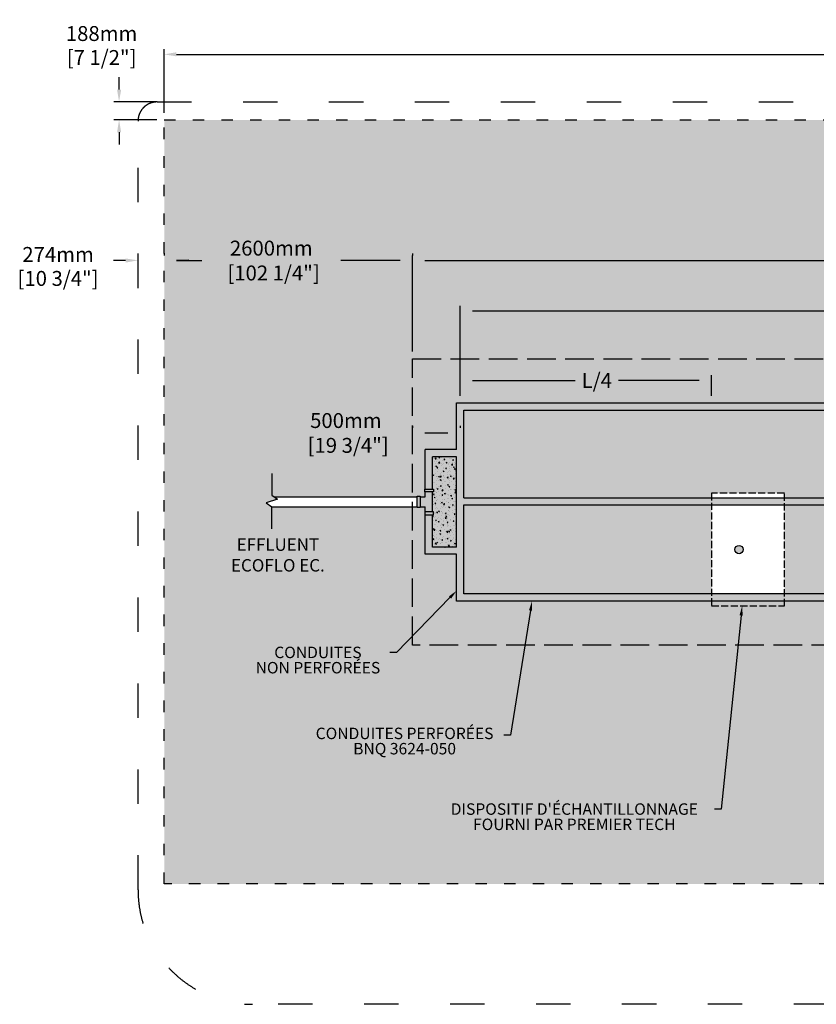
# Model space of a CAD drawing. Units: metres. Extents: x 41528 to 76376, y -15981 to 2052.
# Drawn here: x 47291 to 55633, y -8257 to 2052 of the extents above; entities that cross this region are included whole.
import ezdxf
from ezdxf import colors
from ezdxf.entities.mleader import LeaderData, LeaderLine
from ezdxf.math import Vec2, Vec3

# ---------------------------------------------------------------- set-up
doc = ezdxf.new("R2010")
doc.units = ezdxf.units.M
doc.linetypes.add('ACAD_ISO03W100', pattern=[30, 12, -18])
doc.linetypes.add('P-COU', pattern=[4, 3, -1])
for name, color, linetype in [('Bac de collecte', 252, 'Continuous'), ('CHAMP', 92, 'Continuous'), ('COTE', 255, 'Continuous'), ('cote mm p', 255, 'Continuous'), ('HACHURES', 2, 'Continuous'), ('TERRAIN FINI', 172, 'Continuous')]:
    doc.layers.add(name, color=color, linetype=linetype)
doc.styles.add('SEACAD_seans_ttf', font='txt')
doc.styles.get("Standard").update_dxf_attribs({"font": 'times.ttf'})
doc.styles.add('texte daij 2020-01-14', font='txt')
doc.dimstyles.new('standard daij 2020-01-14', dxfattribs={"dimscale": 300, "dimtxt": 0.18, "dimasz": 0.18, "dimexe": 0.18, "dimexo": 0.0625, "dimgap": 0.09, "dimtad": 0, "dimtih": 1, "dimtoh": 1, "dimdec": 0, "dimzin": 0, "dimdsep": 46, "dimtxsty": 'texte daij 2020-01-14', "dimcen": 0.09, "dimadec": 0, "dimazin": 0, "dimtfac": 1, "dimtdec": 0, "dimtofl": 0, "dimtmove": 2, "dimatfit": 3, "dimfxl": 1, "dimtolj": 1, "dimtzin": 0, "dimarcsym": 0})

# ---------------------------------------------------------------- blocks, each defined once
blk = doc.blocks.new('*D43')
at = {"color": 0, "linetype": 'Continuous', "lineweight": -2, "transparency": 16777216}
for p, q in [((48530, -396), (48530, -414)), ((48804, -394), (48804, -412)), ((48401, -469), (48272, -470)), ((48933, -465), (49062, -464))]:
    blk.add_line(p, q, dxfattribs=at)
at = {"color": 0, "linetype": 'Continuous', "lineweight": 25, "transparency": 16777216}
for points in [[(48401, -448), (48401, -491), (48530, -468)], [(48933, -444), (48933, -487), (48804, -466)]]:
    blk.add_solid(points, dxfattribs=at)
at = {"layer": 'Defpoints', "color": 0, "linetype": 'Continuous', "lineweight": 25, "transparency": 16777216}
for p in [(48530, -468), (48530, -471), (48804, -469)]:
    blk.add_point(p, dxfattribs=at)
at = {"color": 0, "linetype": 'Continuous', "lineweight": 25, "transparency": 16777216, "char_height": 156, "attachment_point": 5, "style": 'texte daij 2020-01-14'}
for s, insert in [('\\A1;274mm', (47693, -406)), ('\\A1;[10 3/4"]', (47693, -657))]:
    blk.add_mtext(s, dxfattribs=dict(at, insert=insert))
blk = doc.blocks.new('HGFHJ')
at = {"layer": 'Bac de collecte', "linetype": 'P-COU', "ltscale": 25}
blk.add_lwpolyline([(54986, -6292), (55748, -6292), (55748, -5112), (54986, -5112)], close=True, dxfattribs=at)
at = {"layer": 'Bac de collecte', "ltscale": 100}
blk.add_circle((55273, -5702), 44, dxfattribs=at)
blk = doc.blocks.new('*D65')
at = {"color": 0, "linetype": 'Continuous', "lineweight": -2, "transparency": 16777216}
for p, q in [((51404, -1422), (51404, -416)), ((51533, -470), (56282, -470)), ((62955, -470), (57800, -470)), ((63084, -1422), (63084, -416))]:
    blk.add_line(p, q, dxfattribs=at)
at = {"color": 0, "linetype": 'Continuous', "lineweight": 25, "transparency": 16777216}
for points in [[(51533, -448), (51533, -491), (51404, -470)], [(62955, -448), (62955, -491), (63084, -470)]]:
    blk.add_solid(points, dxfattribs=at)
at = {"layer": 'Defpoints', "color": 0, "linetype": 'Continuous', "lineweight": 25, "transparency": 16777216}
for p in [(63084, -470), (51404, -1497), (63084, -1497)]:
    blk.add_point(p, dxfattribs=at)
at = {"color": 0, "linetype": 'Continuous', "lineweight": 25, "transparency": 16777216, "insert": (57041, -470), "char_height": 156, "attachment_point": 5, "style": 'texte daij 2020-01-14'}
blk.add_mtext('\\A1;11680mm\\P [459 3/4"]', dxfattribs=at)
blk = doc.blocks.new('*D66')
at = {"color": 0, "linetype": 'Continuous', "lineweight": -2, "transparency": 16777216}
for p, q in [((48804, 1078), (48804, 1743)), ((48933, 1689), (56690, 1689)), ((65555, 1689), (58178, 1689)), ((65684, 1078), (65684, 1743))]:
    blk.add_line(p, q, dxfattribs=at)
at = {"color": 0, "linetype": 'Continuous', "lineweight": 25, "transparency": 16777216}
for points in [[(48933, 1711), (48933, 1668), (48804, 1689)], [(65555, 1711), (65555, 1668), (65684, 1689)]]:
    blk.add_solid(points, dxfattribs=at)
at = {"layer": 'Defpoints', "color": 0, "linetype": 'Continuous', "lineweight": 25, "transparency": 16777216}
for p in [(48804, 1689), (48804, 1003), (65684, 1003)]:
    blk.add_point(p, dxfattribs=at)
at = {"color": 0, "linetype": 'Continuous', "lineweight": 25, "transparency": 16777216, "insert": (57434, 1689), "char_height": 156, "attachment_point": 5, "style": 'texte daij 2020-01-14'}
blk.add_mtext('\\A1;16880mm\\P [664 1/2"]', dxfattribs=at)
blk = doc.blocks.new('*D68')
at = {"color": 0, "linetype": 'Continuous', "lineweight": -2, "transparency": 16777216}
for p, q in [((48804, -395), (48804, -416)), ((51404, -395), (51404, -416)), ((48933, -470), (49197, -470)), ((51275, -470), (50655, -470))]:
    blk.add_line(p, q, dxfattribs=at)
at = {"color": 0, "linetype": 'Continuous', "lineweight": 25, "transparency": 16777216}
for points in [[(48933, -448), (48933, -491), (48804, -470)], [(51275, -448), (51275, -491), (51404, -470)]]:
    blk.add_solid(points, dxfattribs=at)
at = {"layer": 'Defpoints', "color": 0, "linetype": 'Continuous', "lineweight": 25, "transparency": 16777216}
for p in [(48804, -470), (51404, -470), (51404, -470)]:
    blk.add_point(p, dxfattribs=at)
at = {"color": 0, "linetype": 'Continuous', "lineweight": 25, "transparency": 16777216, "insert": (49926, -470), "char_height": 156, "attachment_point": 5, "style": 'texte daij 2020-01-14'}
blk.add_mtext('\\A1;2600mm\\P [102 1/4"]', dxfattribs=at)
blk = doc.blocks.new('A$C7C072700')
at = {"color": 1, "ltscale": 100}
for p, q in [((31, 799), (31, 570)), ((91, 530), (-29, 490)), ((31, 570), (91, 530)), ((-29, 490), (31, 450)), ((31, 220), (31, 450))]:
    blk.add_line(p, q, dxfattribs=at)
blk = doc.blocks.new('*D53')
at = {"color": 0, "linetype": 'Continuous', "lineweight": -2, "transparency": 16777216}
for p, q in [((51404, -2200), (51404, -2221)), ((51904, -2200), (51904, -2221)), ((51533, -2275), (51775, -2275))]:
    blk.add_line(p, q, dxfattribs=at)
at = {"color": 0, "linetype": 'Continuous', "lineweight": 25, "transparency": 16777216}
for points in [[(51533, -2254), (51533, -2297), (51404, -2275)], [(51775, -2254), (51775, -2297), (51904, -2275)]]:
    blk.add_solid(points, dxfattribs=at)
at = {"layer": 'Defpoints', "color": 0, "linetype": 'Continuous', "lineweight": 25, "transparency": 16777216}
for p in [(51404, -2275), (51904, -2275), (51904, -2275)]:
    blk.add_point(p, dxfattribs=at)
at = {"color": 0, "linetype": 'Continuous', "lineweight": 25, "transparency": 16777216, "insert": (50707, -2275), "char_height": 156, "attachment_point": 5, "style": 'texte daij 2020-01-14'}
blk.add_mtext('\\A1;500mm\\P [19 3/4"]', dxfattribs=at)
blk = doc.blocks.new('*D61')
at = {"color": 0, "linetype": 'Continuous', "lineweight": -2, "transparency": 16777216}
for p, q in [((51904, -1793), (51904, -1671)), ((52033, -1725), (53107, -1725)), ((54408, -1725), (53563, -1725)), ((54537, -1885), (54537, -1671))]:
    blk.add_line(p, q, dxfattribs=at)
at = {"color": 0, "linetype": 'Continuous', "lineweight": 25, "transparency": 16777216}
for points in [[(52033, -1704), (52033, -1747), (51904, -1725)], [(54408, -1704), (54408, -1747), (54537, -1725)]]:
    blk.add_solid(points, dxfattribs=at)
at = {"layer": 'Defpoints', "color": 0, "linetype": 'Continuous', "lineweight": 25, "transparency": 16777216}
for p in [(51904, -1725), (51904, -1868), (54537, -1960)]:
    blk.add_point(p, dxfattribs=at)
at = {"color": 0, "linetype": 'Continuous', "lineweight": 25, "transparency": 16777216, "insert": (53335, -1725), "char_height": 156, "attachment_point": 5, "style": 'texte daij 2020-01-14'}
blk.add_mtext('\\A1;L/4', dxfattribs=at)
blk = doc.blocks.new('*D82')
at = {"color": 0, "linetype": 'Continuous', "lineweight": -2, "transparency": 16777216}
for p, q in [((51904, -1885), (51904, -943)), ((52033, -997), (56422, -997)), ((62455, -997), (57769, -997)), ((62584, -1885), (62584, -943))]:
    blk.add_line(p, q, dxfattribs=at)
at = {"color": 0, "linetype": 'Continuous', "lineweight": 25, "transparency": 16777216}
for points in [[(52033, -975), (52033, -1018), (51904, -997)], [(62455, -975), (62455, -1018), (62584, -997)]]:
    blk.add_solid(points, dxfattribs=at)
at = {"layer": 'Defpoints', "color": 0, "linetype": 'Continuous', "lineweight": 25, "transparency": 16777216}
for p in [(62584, -997), (51904, -1960), (62584, -1960)]:
    blk.add_point(p, dxfattribs=at)
at = {"color": 0, "linetype": 'Continuous', "lineweight": 25, "transparency": 16777216, "char_height": 156, "attachment_point": 5, "style": 'texte daij 2020-01-14'}
for s, insert in [('\\A1;10680mm', (57095, -892)), ('\\A1;[420 1/2"]', (57095, -1142))]:
    blk.add_mtext(s, dxfattribs=dict(at, insert=insert))
blk = doc.blocks.new('*D87')
at = {"color": 0, "linetype": 'Continuous', "lineweight": -2, "transparency": 16777216}
for p, q in [((48332, 1320), (48332, 1449)), ((48729, 1191), (48278, 1191)), ((48729, 1003), (48278, 1003)), ((48332, 874), (48332, 745))]:
    blk.add_line(p, q, dxfattribs=at)
at = {"color": 0, "linetype": 'Continuous', "lineweight": 25, "transparency": 16777216}
for points in [[(48311, 1320), (48354, 1320), (48332, 1191)], [(48311, 874), (48354, 874), (48332, 1003)]]:
    blk.add_solid(points, dxfattribs=at)
at = {"layer": 'Defpoints', "color": 0, "linetype": 'Continuous', "lineweight": 25, "transparency": 16777216}
for p in [(48332, 1191), (48804, 1191), (48804, 1003)]:
    blk.add_point(p, dxfattribs=at)
at = {"color": 0, "linetype": 'Continuous', "lineweight": 25, "transparency": 16777216, "char_height": 156, "attachment_point": 5, "style": 'texte daij 2020-01-14'}
for s, insert in [('\\A1;188mm', (48149, 1907)), ('\\A1;[7 1/2"]', (48149, 1656))]:
    blk.add_mtext(s, dxfattribs=dict(at, insert=insert))

msp = doc.modelspace()

# ---------------------------------------------------------------- hatches: boundary and pattern name
at = {"lineweight": 25}
h = msp.add_hatch(dxfattribs=at)
h.set_pattern_fill('AR-SAND', scale=5, style=0)
h.paths.add_polyline_path([(65684.3, 1002.6), (48804.3, 1002.6), (48804.3, -6997.4), (65684.3, -6997.4)])
h.paths.add_polyline_path([(51404.3, -4497.4), (51404.3, -3048.8), (49930.8, -3048.8), (49930.8, -3047.8), (49870.8, -3007.8), (49990.8, -2967.8), (49954.5, -2943.6), (51404.3, -2943.6), (51404.3, -1497.4), (63084.3, -1497.4), (63084.3, -4497.4)], flags=16)
h.paths.add_polyline_path([(55298.8, -4034.9), (55298.8, -4085.9), (54536.8, -4085.9), (54536.8, -4034.9), (51866.8, -4034.9), (51866.8, -3545.9), (51537.9, -3545.9), (51537.9, -3131.8), (51532.3, -3131.8), (51532.3, -3101.8), (51537.9, -3101.8), (51537.9, -3048.8), (51484.4, -3048.8), (51484.4, -3056.8), (51454.4, -3056.8), (51454.4, -2935.6), (51484.4, -2935.6), (51484.4, -2943.6), (51537.9, -2943.6), (51537.9, -2892), (51532.3, -2892), (51532.3, -2862), (51537.9, -2862), (51537.9, -2448.4), (51866.8, -2448.4), (51866.8, -1959.9), (62596.8, -1959.9, -0.4142136), (62621.8, -1984.9), (62621.8, -4009.9, -0.4142136), (62596.8, -4034.9)], flags=0)
h.paths.add_polyline_path([(51941.8, -3959.9), (51941.8, -3028.5), (62546.8, -3028.5), (62546.8, -3934.9, -0.4142136), (62521.8, -3959.9)], flags=0)
h.paths.add_polyline_path([(54779.8, -3495.9, -1), (54867.8, -3495.9, -1)], flags=0)
h.paths.add_polyline_path([(51941.8, -2953.5), (51941.8, -2034.9), (62521.8, -2034.9, -0.4142136), (62546.8, -2059.9), (62546.8, -2953.5)], flags=0)
h.paths.add_polyline_path([(49660.7, -4896.7), (51177.9, -4896.7), (51177.9, -4445), (49660.7, -4445)], flags=24)
h.paths.add_polyline_path([(50277, -5737.6), (52370, -5737.6), (52370, -5328.5), (50277, -5328.5)], flags=24)
h.paths.add_polyline_path([(51629.1, -6529.8), (54570.6, -6529.8), (54570.6, -6120.6), (51629.1, -6120.6)], flags=24)
h.paths.add_polyline_path([(56411.4, -742.8), (57811.7, -742.8), (57811.7, -181.9), (56411.4, -181.9)], flags=24)
h.paths.add_polyline_path([(63103.8, -3064.1), (64162.3, -3064.1), (64162.3, -2503.2), (63103.8, -2503.2)], flags=24)
h.paths.add_polyline_path([(49325.9, -742.8), (50666.8, -742.8), (50666.8, -181.9), (49325.9, -181.9)], flags=24)
h.paths.add_polyline_path([(63092.6, -460.3), (64314.6, -460.3), (64314.6, 100.6), (63092.6, 100.6)], flags=24)
h.paths.add_polyline_path([(61329.9, -2586.3), (62551.9, -2586.3), (62551.9, -2025.4), (61329.9, -2025.4)], flags=8)
h.paths.add_polyline_path([(50166.4, -2548), (51388.4, -2548), (51388.4, -1987.2), (50166.4, -1987.2)], flags=24)
h.paths.add_polyline_path([(57693.8, -2009.4), (58915.8, -2009.4), (58915.8, -1448.6), (57693.8, -1448.6)], flags=24)
h.paths.add_polyline_path([(57127, -2770.4), (58349, -2770.4), (58349, -2209.5), (57127, -2209.5)], flags=8)
h.paths.add_polyline_path([(57127, -3770.4), (58349, -3770.4), (58349, -3209.5), (57127, -3209.5)], flags=8)
h.paths.add_polyline_path([(53095.4, -1868.4), (53574.5, -1868.4), (53574.5, -1552.7), (53095.4, -1552.7)], flags=8)
h.paths.add_polyline_path([(63092.6, -5960.3), (64314.6, -5960.3), (64314.6, -5399.4), (63092.6, -5399.4)], flags=24)
h.paths.add_polyline_path([(56410, -1285.4), (57780.6, -1285.4), (57780.6, -969.7), (56410, -969.7)], flags=24)
h.paths.add_polyline_path([(56506.6, -1008.6), (57684, -1008.6), (57684, -774.6), (56506.6, -774.6)], flags=24)
h.paths.add_polyline_path([(57297, -4506.7), (58532, -4506.7), (58532, -4039.3), (57297, -4039.3)], flags=24)
h.paths.add_polyline_path([(57014.4, -6131.7), (58676.6, -6131.7), (58676.6, -5695.2), (57014.4, -5695.2)], flags=24)
h.paths.add_polyline_path([(49405.4, -3758.5), (50584.7, -3758.5), (50584.7, -3346.8), (49405.4, -3346.8)], flags=24)
at = {"layer": 'CHAMP'}
for points in [[(52623.2, -2035), (52623.2, -1959.9), (53125.1, -1959.9), (53125.1, -2035)], [(53879.7, -2035), (53879.7, -1959.9), (54381.6, -1959.9), (54381.6, -2035)], [(54882.8, -2035), (54882.8, -1959.9), (55384.7, -1959.9), (55384.7, -2035)], [(52609.6, -3028.6), (52609.6, -2953.5), (53111.5, -2953.5), (53111.5, -3028.6)], [(53878.2, -3028.6), (53878.2, -2953.6), (54381.6, -2953.6), (54381.6, -3028.6)], [(54881.2, -3028.6), (54881.2, -2953.6), (55384.7, -2953.6), (55384.7, -3028.6)], [(52605.2, -4035), (52605.2, -3959.9), (53107.1, -3959.9), (53107.1, -4035)], [(53878.2, -4035), (53878.2, -3959.9), (54381.6, -3959.9), (54381.6, -4035)], [(54881.2, -4035), (54881.2, -3959.9), (55384.7, -3959.9), (55384.7, -4035)]]:
    msp.add_hatch(color=1, dxfattribs=at).paths.add_polyline_path(points)
at = {"layer": 'HACHURES', "lineweight": 25, "transparency": 33554674}
h = msp.add_hatch(dxfattribs=at)
h.set_pattern_fill('AR-CONC', color=253, scale=0.5)
h.paths.add_polyline_path([(54536.8, -3028.5), (51941.8, -3028.5), (51941.8, -3959.9), (54536.8, -3959.9)], flags=17)
h.paths.add_polyline_path([(62546.8, -3028.5), (55298.8, -3028.5), (55298.8, -3959.9), (62521.8, -3959.9, 0.4142136), (62546.8, -3934.9)], flags=17)
h.paths.add_polyline_path([(62546.8, -2059.9, 0.4142136), (62521.8, -2034.9), (51941.8, -2034.9), (51941.8, -2953.5), (54536.8, -2953.5), (54536.8, -2905.9), (55298.8, -2905.9), (55298.8, -2953.5), (62546.8, -2953.5)], flags=17)
h.paths.add_polyline_path([(63084.3, -1497.4), (51404.3, -1497.4), (51404.3, -2943.6), (51454.4, -2943.6), (51454.4, -2935.6), (51484.4, -2935.6), (51537.9, -2943.6), (51537.9, -2892), (51532.3, -2892), (51532.3, -2862), (51537.9, -2862), (51537.9, -2448.4), (51866.8, -2448.4), (51866.8, -1959.9), (62596.8, -1959.9, -0.4142136), (62621.8, -1984.9), (62621.8, -4009.9, -0.4142136), (62596.8, -4034.9), (55298.8, -4034.9), (55298.8, -4085.9), (54536.8, -4085.9), (54536.8, -4034.9), (51866.8, -4034.9), (51866.8, -3545.9), (51537.9, -3545.9), (51537.9, -3131.8), (51532.3, -3131.8), (51532.3, -3101.8), (51537.9, -3101.8), (51537.9, -3048.8), (51484.4, -3048.8), (51484.4, -3056.8), (51454.4, -3056.8), (51454.4, -3048.8), (51404.3, -3048.8), (51404.3, -4497.4), (63084.3, -4497.4)])
h.paths.add_polyline_path([(57127, -3770.4), (58349, -3770.4), (58349, -3209.5), (57127, -3209.5)], flags=24)
h.paths.add_polyline_path([(61329.9, -2586.3), (62551.9, -2586.3), (62551.9, -2025.4), (61329.9, -2025.4)], flags=25)
h.paths.add_polyline_path([(57127, -2770.4), (58349, -2770.4), (58349, -2209.5), (57127, -2209.5)], flags=24)
h.paths.add_polyline_path([(57693.8, -2009.4), (58915.8, -2009.4), (58915.8, -1448.6), (57693.8, -1448.6)], flags=9)
h.paths.add_polyline_path([(53095.4, -1868.4), (53574.5, -1868.4), (53574.5, -1552.7), (53095.4, -1552.7)], flags=24)
h.paths.add_polyline_path([(57297, -4506.7), (58532, -4506.7), (58532, -4039.3), (57297, -4039.3)], flags=9)
h = msp.add_hatch(dxfattribs=at)
h.set_pattern_fill('AR-CONC', color=253, scale=0.5)
h.paths.add_polyline_path([(51866.8, -2523.4), (51612.9, -2523.4), (51612.9, -2862), (51623.3, -2862), (51623.3, -2892), (51612.9, -2892), (51612.9, -3101.8), (51623.3, -3101.8), (51623.3, -3131.8), (51612.9, -3131.8), (51612.9, -3470.9), (51866.8, -3470.9)])

# ---------------------------------------------------------------- linework, layer by layer
at = {"layer": 'CHAMP', "color": 1}
for p, q in [((51866.8, -1959.9), (62596.8, -1959.9)), ((51866.8, -2448.4), (51866.8, -1959.9)), ((51941.8, -2034.9), (62521.8, -2034.9)), ((51941.8, -2953.5), (51941.8, -2034.9)), ((51537.9, -2862), (51537.9, -2448.4)), ((51866.8, -2448.4), (51537.9, -2448.4)), ((51612.9, -2862), (51612.9, -2523.4)), ((51866.8, -2523.4), (51612.9, -2523.4)), ((51866.8, -3470.9), (51866.8, -2523.4)), ((49954.5, -2943.6), (51454.4, -2943.6)), ((51484.4, -2943.6), (51537.9, -2943.6)), ((51537.9, -2943.6), (51537.9, -2892)), ((51612.9, -3101.8), (51612.9, -2892)), ((51941.8, -2953.5), (62546.8, -2953.5)), ((49930.7, -3048.8), (51454.4, -3048.8)), ((51484.4, -3048.8), (51537.9, -3048.8)), ((51537.9, -3101.8), (51537.9, -3048.8)), ((51941.8, -3959.9), (51941.8, -3028.5)), ((51941.8, -3028.5), (62546.8, -3028.5)), ((51537.9, -3545.9), (51537.9, -3131.8)), ((51612.9, -3470.9), (51612.9, -3131.8)), ((51866.8, -3470.9), (51612.9, -3470.9)), ((51866.8, -3545.9), (51537.9, -3545.9)), ((51866.8, -4034.9), (51866.8, -3545.9)), ((62521.8, -3959.9), (51941.8, -3959.9)), ((62596.8, -4034.9), (51866.8, -4034.9))]:
    msp.add_line(p, q, dxfattribs=at)
at = {"layer": 'CHAMP', "linetype": 'ACAD_ISO03W100', "ltscale": 10}
msp.add_lwpolyline([(48804.3, 1002.6), (65684.3, 1002.6), (65684.3, -6997.4), (48804.3, -6997.4)], close=True, dxfattribs=at)
at = {"layer": 'CHAMP', "color": 94, "linetype": 'P-COU', "ltscale": 100}
msp.add_lwpolyline([(51404.3, -1497.4), (63084.3, -1497.4), (63084.3, -4497.4), (51404.3, -4497.4)], close=True, dxfattribs=at)
at = {"layer": 'CHAMP', "color": 1}
for points in [[(51532.3, -2892), (51532.3, -2862), (51623.3, -2862), (51623.3, -2892)], [(51532.3, -3101.8), (51532.3, -3131.8), (51623.3, -3131.8), (51623.3, -3101.8)]]:
    msp.add_lwpolyline(points, close=True, dxfattribs=at)
msp.add_lwpolyline([(51484.4, -2943.6), (51484.4, -3056.8), (51454.4, -3056.8), (51454.4, -2935.6), (51484.4, -2935.6), (51484.4, -2943.6)], dxfattribs=at)
at = {"layer": 'TERRAIN FINI', "linetype": 'ACAD_ISO03W100', "ltscale": 30}
for p, q in [((48730.3, 1190.6), (65758.3, 1190.6)), ((48530.3, -7057.4), (48530.3, 990.6)), ((64758.3, -8257.4), (49730.3, -8257.4))]:
    msp.add_line(p, q, dxfattribs=at)
for centre, radius, start, end in [((48730.3, 990.6), 200, 90, 180), ((49730.3, -7057.4), 1200, 180, 270)]:
    msp.add_arc(centre, radius, start, end, dxfattribs=at)

# ---------------------------------------------------------------- block references
at = {"layer": 'COTE', "color": 1, "ltscale": 100}
msp.add_blockref('A$C7C072700', (49900.3, -3497.5), dxfattribs=at)
at = {"layer": 'cote mm p', "lineweight": 25}
msp.add_blockref('HGFHJ', (-448.9, 2205.7), dxfattribs=at)

# ---------------------------------------------------------------- texts
at = {"color": 7, "linetype": 'Continuous', "lineweight": 25, "insert": (49995.1, -3162.6), "char_height": 130, "attachment_point": 2, "style": 'SEACAD_seans_ttf'}
msp.add_mtext(' \\PEFFLUENT\\PECOFLO EC.', dxfattribs=at)

# ---------------------------------------------------------------- dimensions: what is measured, and where the dimension line sits
at = {"color": 7, "linetype": 'Continuous', "lineweight": 25}
for base, p1, p2, angle, picture, middle in [((48332, 1190.6), (48804.3, 1002.6), (48804.3, 1190.6), 90, '*D87', (48149.3, 1801.8)), ((48530.3, -468.4), (48804.3, -469.3), (48530.3, -471.3), 180.42322, '*D43', (47692.9, -511.3)), ((62584.3, -996.6), (51904.3, -1959.9), (62584.3, -1959.9), 0, '*D82', (57095.3, -996.6))]:
    dim = msp.add_linear_dim(base=base, p1=p1, p2=p2, angle=angle, dimstyle='standard daij 2020-01-14', override={"dimtxt": 0.52, "dimasz": 0.43, "dimexo": 0.25, "dimpost": 'mm\\X'}, dxfattribs=at)
    dim.commit()
    dim.dimension.update_dxf_attribs({"geometry": picture, "text_midpoint": middle, "dimtype": 161})
for base, p1, p2, picture, middle in [((48804.3, 1689.1), (65684.3, 1002.6), (48804.3, 1002.6), '*D66', (57434.3, 1689.1)), ((51404.3, -469.8), (48804.3, -469.8), (51404.3, -469.8), '*D68', (49925.8, -469.8)), ((63084.3, -469.8), (51404.3, -1497.4), (63084.3, -1497.4), '*D65', (57040.9, -469.8)), ((51904.3, -2275), (51404.3, -2275), (51904.3, -2275), '*D53', (50706.8, -2275))]:
    dim = msp.add_linear_dim(base=base, p1=p1, p2=p2, dimstyle='standard daij 2020-01-14', override={"dimtxt": 0.52, "dimasz": 0.43, "dimexo": 0.25, "dimpost": 'mm\\X'}, dxfattribs=at)
    dim.commit()
    dim.dimension.update_dxf_attribs({"geometry": picture, "text_midpoint": middle, "dimtype": 160})
dim = msp.add_linear_dim(base=(51904.3, -1725.4), p1=(54536.8, -1959.9), p2=(51904.3, -1868.4), text='L/4', dimstyle='standard daij 2020-01-14', override={"dimtxt": 0.52, "dimasz": 0.43, "dimexo": 0.25, "dimpost": 'mm\\X'}, dxfattribs=at)
dim.commit()
dim.dimension.update_dxf_attribs({"geometry": '*D61', "text_midpoint": (53335, -1725.4), "dimtype": 160})

# ---------------------------------------------------------------- leaders
at = {"layer": 'COTE', "color": 0, "lineweight": 25, "ltscale": 100}
ml = msp.add_multileader_mtext('Standard', dxfattribs=at)
ml.set_content('CONDUITES\\P NON PERFORÉES')
ml.set_leader_properties()
ml.build(insert=Vec2(0, 0))
ml.multileader.update_dxf_attribs({"dogleg_length": 70, "arrow_head_size": 100})
ctx = ml.context
ctx.base_point, ctx.char_height, ctx.arrow_head_size, ctx.landing_gap_size, ctx.plane_origin = Vec3(49660.7, -4574.2), 120, 100, 30, Vec3(53165.3, -2850.5)
ctx.text_align_type = 1
notes = []
notes.append((ctx, [(1, (1, 1, 0), (51238.4, -4574.2), (-1, 0), 70, [(0, [(51866.8, -3926.6)], 0, [])])]))
ctx.mtext.insert, ctx.mtext.alignment, ctx.mtext.line_spacing_factor, ctx.mtext.flow_direction = Vec3(50414.6, -4512.9), 2, 0.8, 5
ml = msp.add_multileader_mtext('Standard', dxfattribs=at)
ml.set_content('CONDUITES PERFORÉES\\PBNQ 3624-050 ')
ml.set_leader_properties()
ml.build(insert=Vec2(0, 0))
ml.multileader.update_dxf_attribs({"dogleg_length": 70, "arrow_head_size": 100})
ctx = ml.context
ctx.base_point, ctx.char_height, ctx.arrow_head_size, ctx.landing_gap_size, ctx.plane_origin = Vec3(50283.4, -5438.2), 120, 100, 30, Vec3(53760.3, -3052.4)
ctx.text_align_type = 1
notes.append((ctx, [(1, (1, 1, 0), (52430.5, -5438.2), (-1, 0), 70, [(0, [(52656.3, -4034.9)], 0, [])])]))
ctx.mtext.insert, ctx.mtext.alignment, ctx.mtext.line_spacing_factor, ctx.mtext.flow_direction = Vec3(51322, -5360.9), 2, 0.8, 5
ml = msp.add_multileader_mtext('Standard', dxfattribs=at)
ml.set_content("DISPOSITIF D'ÉCHANTILLONNAGE \\PFOURNI PAR PREMIER TECH")
ml.set_leader_properties()
ml.build(insert=Vec2(0, 0))
ml.multileader.update_dxf_attribs({"dogleg_length": 70, "arrow_head_size": 100})
ctx = ml.context
ctx.base_point, ctx.char_height, ctx.arrow_head_size, ctx.landing_gap_size, ctx.plane_origin = Vec3(51632.1, -6214.4), 120, 100, 30, Vec3(54726.7, -4078)
ctx.text_align_type = 1
notes.append((ctx, [(1, (1, 1, 0), (54636.5, -6214.4), (-1, 0), 70, [(0, [(54856.7, -4085.9)], 0, [])])]))
ctx.mtext.insert, ctx.mtext.alignment, ctx.mtext.line_spacing_factor, ctx.mtext.flow_direction = Vec3(53099.3, -6153.1), 2, 0.8, 5
for ctx, leaders in notes:
    for number, flags, end, landing, length, lines in leaders:
        leader = LeaderData()
        leader.index, (leader.has_last_leader_line, leader.has_dogleg_vector, leader.attachment_direction) = number, flags
        leader.last_leader_point, leader.dogleg_vector, leader.dogleg_length = Vec3(end), Vec3(landing), length
        for number, points, colour, breaks in lines:
            line = LeaderLine()
            line.index, line.vertices, line.color, line.breaks = number, Vec3.list(points), colors.encode_raw_color(colour), breaks
            leader.lines.append(line)
        ctx.leaders.append(leader)

doc.saveas('drawing.dxf')
